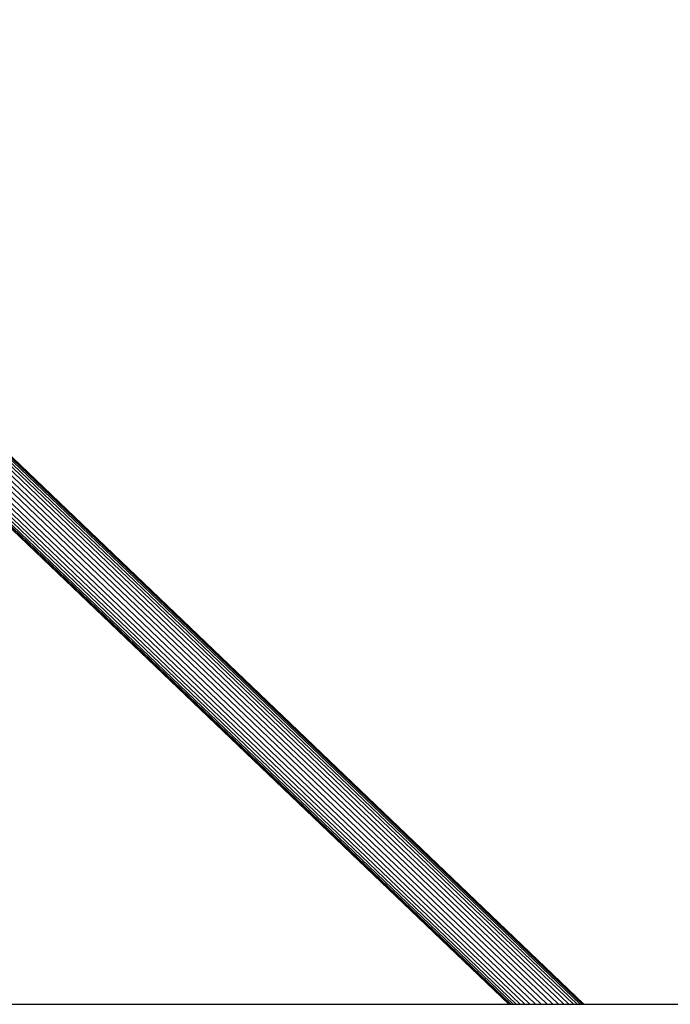
# Model space of a CAD drawing. Extents: x -6627 to 1234, y -4869 to 4131.
# Drawn here: x 82 to 257, y -294 to -28 of the extents above; entities that cross this region are included whole.
import ezdxf

# ---------------------------------------------------------------- set-up
doc = ezdxf.new("R2010")
doc.units = 0
doc.layers.get('0').update_dxf_attribs({"linetype": 'CONTINUOUS'})

msp = doc.modelspace()

# ---------------------------------------------------------------- linework, layer by layer
for p, q in [((222.5, -293.72), (-54.96, -28.43)), ((220.95, -293.72), (-54.9, -30.02)), ((219.47, -293.72), (-54.83, -31.45)), ((224.09, -293.72), (-50.18, -31.49)), ((225.67, -293.72), (-49.03, -31.07)), ((227.21, -293.72), (-48.09, -30.5)), ((228.66, -293.72), (-47, -30.15)), ((230, -293.72), (-45.55, -30.26)), ((231.19, -293.72), (-44.66, -29.96)), ((232.2, -293.72), (-43.29, -30.31)), ((233.01, -293.72), (-42.66, -30.15)), ((233.59, -293.72), (-41.75, -30.46)), ((218.1, -293.72), (-54.84, -32.75)), ((-54.82, -33.95), (216.87, -293.72)), ((215.82, -293.72), (-54.72, -35.05)), ((214.96, -293.72), (-54.52, -36.11)), ((214.32, -293.72), (-54.29, -36.89)), ((213.92, -293.72), (-50.19, -41.25)), ((213.77, -293.72), (-48.99, -42.66)), ((234.02, -293.72), (12.39, -81.8)), ((233.93, -293.72), (12.39, -81.8)), ((77.32, -293.72), (213.77, -293.72)), ((213.77, -293.72), (213.92, -293.72)), ((213.92, -293.72), (214.32, -293.72)), ((214.32, -293.72), (214.96, -293.72)), ((214.96, -293.72), (215.82, -293.72)), ((215.82, -293.72), (216.87, -293.72)), ((216.87, -293.72), (218.1, -293.72)), ((218.1, -293.72), (219.47, -293.72)), ((219.47, -293.72), (220.95, -293.72)), ((220.95, -293.72), (222.5, -293.72)), ((222.5, -293.72), (224.09, -293.72)), ((224.09, -293.72), (225.67, -293.72)), ((225.67, -293.72), (227.21, -293.72)), ((227.21, -293.72), (228.66, -293.72)), ((228.66, -293.72), (230, -293.72)), ((230, -293.72), (231.19, -293.72)), ((231.19, -293.72), (232.2, -293.72)), ((232.2, -293.72), (233.01, -293.72)), ((233.01, -293.72), (233.59, -293.72)), ((233.59, -293.72), (233.93, -293.72)), ((233.93, -293.72), (234.02, -293.72)), ((234.02, -293.72), (738.46, -293.72))]:
    msp.add_line(p, q)

doc.saveas('drawing.dxf')
